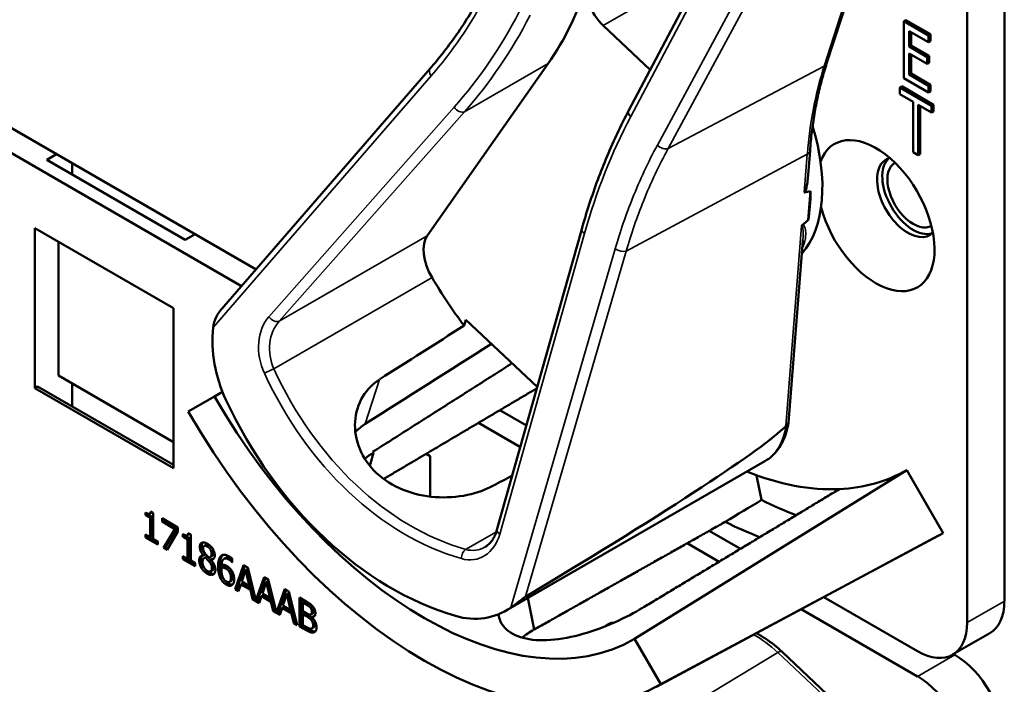
# Model space of a CAD drawing. Units: inches. Extents: x 1 to 146, y 1 to 112.
# Drawn here: x 134 to 135, y 99 to 100 of the extents above; entities that cross this region are included whole.
import ezdxf

# ---------------------------------------------------------------- set-up
doc = ezdxf.new("R2010")
doc.units = ezdxf.units.IN
doc.header["$LTSCALE"] = 6.666667
doc.header["$MEASUREMENT"] = 0
doc.layers.add('Visible (ANSI)', color=7, linetype='Continuous', lineweight=50)
doc.layers.add('Visible Narrow (ANSI)', color=7, linetype='Continuous', lineweight=35)

msp = doc.modelspace()

# ---------------------------------------------------------------- linework, layer by layer
at = {"layer": 'Visible (ANSI)'}
for p, q in [((135.0942, 98.9883), (135.0942, 99.9109)), ((135.0499, 99.8853), (135.0499, 98.9627)), ((134.8827, 99.6285), (134.9399, 99.8052)), ((134.647, 99.5721), (134.758, 99.7823)), ((134.6167, 99.6737), (134.6728, 99.6209)), ((134.977, 99.6801), (134.9746, 99.6787)), ((134.9746, 99.6787), (135.0041, 99.6617)), ((134.9746, 99.6107), (134.9746, 99.6787)), ((134.977, 99.6801), (135.0064, 99.6631)), ((135.0041, 99.6536), (134.9809, 99.667)), ((134.9809, 99.667), (134.9809, 99.6484)), ((134.9832, 99.6657), (134.9832, 99.6498)), ((135.0064, 99.6631), (135.0041, 99.6617)), ((135.0041, 99.6617), (135.0041, 99.6536)), ((135.0064, 99.6631), (135.0064, 99.655)), ((134.9832, 99.6498), (134.9809, 99.6484)), ((134.9809, 99.6484), (135.0025, 99.6359)), ((134.9832, 99.6498), (135.0049, 99.6373)), ((135.0064, 99.655), (135.0041, 99.6536)), ((134.2036, 99.3832), (133.7621, 99.6381)), ((135.0025, 99.6279), (134.9809, 99.6404)), ((134.9809, 99.6404), (134.9809, 99.6151)), ((134.9832, 99.639), (134.9832, 99.6165)), ((135.0049, 99.6373), (135.0025, 99.6359)), ((135.0025, 99.6359), (135.0025, 99.6279)), ((135.0049, 99.6373), (135.0049, 99.6292)), ((133.7352, 99.6237), (134.1863, 99.3633)), ((134.1601, 99.3329), (134.4108, 99.6225)), ((134.4073, 99.4233), (134.5513, 99.6283)), ((135.0049, 99.6292), (135.0025, 99.6279)), ((135.0041, 99.5937), (134.9746, 99.6107)), ((134.9832, 99.6165), (134.9809, 99.6151)), ((134.9809, 99.6151), (135.0041, 99.6017)), ((134.9832, 99.6165), (135.0064, 99.6031)), ((134.9721, 99.6012), (134.9698, 99.5998)), ((134.9698, 99.5918), (134.9698, 99.5998)), ((134.9698, 99.5998), (135.0077, 99.578)), ((134.9721, 99.6012), (135.01, 99.5793)), ((135.0064, 99.6031), (135.0041, 99.6017)), ((135.0041, 99.6017), (135.0041, 99.5937)), ((135.0064, 99.6031), (135.0064, 99.595)), ((134.9856, 99.5827), (134.9698, 99.5918)), ((135.0064, 99.595), (135.0041, 99.5937)), ((134.9856, 99.5227), (134.9856, 99.5827)), ((135.0077, 99.5699), (134.9918, 99.5791)), ((134.9918, 99.5791), (134.9918, 99.5191)), ((134.9942, 99.5777), (134.9942, 99.5204)), ((135.01, 99.5793), (135.0077, 99.578)), ((135.0077, 99.578), (135.0077, 99.5699)), ((135.01, 99.5793), (135.01, 99.5713)), ((134.6469, 99.572), (134.647, 99.5721)), ((135.01, 99.5713), (135.0077, 99.5699)), ((133.9543, 99.5136), (133.9661, 99.5204)), ((134.8602, 99.4912), (134.8629, 99.5245)), ((134.9918, 99.5191), (134.9856, 99.5227)), ((134.9942, 99.5204), (134.9918, 99.5191)), ((134.1193, 99.4183), (133.9543, 99.5136)), ((133.9845, 99.5098), (133.9845, 99.4961)), ((134.8607, 99.442), (134.8635, 99.4763)), ((133.9402, 99.2419), (133.9402, 99.4325)), ((133.9402, 99.4325), (134.1052, 99.3372)), ((134.1311, 99.4251), (134.1193, 99.4183)), ((134.4903, 99.073), (134.5911, 99.431)), ((133.9685, 99.4161), (133.9685, 99.2567)), ((134.8373, 99.201), (134.8544, 99.4175)), ((134.1052, 99.3372), (134.1052, 99.1467)), ((134.4511, 99.3163), (134.4533, 99.3233)), ((134.4533, 99.3233), (134.5383, 99.2434)), ((133.9685, 99.2567), (134.1052, 99.1777)), ((133.9845, 99.2474), (133.9845, 99.22)), ((133.9402, 99.2419), (133.9433, 99.2438)), ((134.1052, 99.1467), (133.9402, 99.2419)), ((134.1052, 99.1504), (133.9433, 99.2438)), ((134.1635, 99.2375), (134.1539, 99.232)), ((134.1228, 99.214), (134.1539, 99.232)), ((134.5254, 99.1975), (134.4938, 99.2157)), ((134.4682, 99.2005), (134.5181, 99.1717)), ((134.3431, 99.1649), (134.339, 99.1493)), ((134.4059, 99.1636), (134.4106, 99.1608)), ((134.4106, 99.1608), (134.4106, 99.1127)), ((134.5014, 98.9772), (134.8093, 99.155)), ((134.978, 99.1443), (134.6541, 98.9432)), ((134.978, 99.1443), (135.0213, 99.0692)), ((134.7993, 99.138), (134.8053, 99.1088)), ((134.0781, 99.0949), (134.0812, 99.0932)), ((134.0719, 99.0906), (134.0719, 99.0937)), ((134.0719, 99.0906), (134.0743, 99.0919)), ((134.0773, 99.0875), (134.0719, 99.0906)), ((134.0743, 99.0925), (134.0743, 99.0919)), ((134.0743, 99.0919), (134.0797, 99.0888)), ((134.077, 99.0923), (134.0793, 99.0937)), ((134.0773, 99.0875), (134.0797, 99.0888)), ((134.0773, 99.0645), (134.0773, 99.0875)), ((134.0797, 99.0888), (134.0797, 99.0658)), ((134.0812, 99.0932), (134.0812, 99.0623)), ((134.0917, 99.0829), (134.0917, 99.087)), ((134.0917, 99.087), (134.1105, 99.0761)), ((134.0917, 99.0829), (134.0941, 99.0843)), ((134.107, 99.0741), (134.0917, 99.0829)), ((134.0941, 99.0856), (134.0941, 99.0843)), ((134.0941, 99.0843), (134.1094, 99.0755)), ((134.0935, 99.0517), (134.107, 99.0741)), ((134.1094, 99.0755), (134.0958, 99.053)), ((134.107, 99.0741), (134.1094, 99.0755)), ((134.1105, 99.0761), (134.1105, 99.071)), ((134.78, 99.0505), (134.7429, 99.0719)), ((134.0719, 99.0641), (134.0719, 99.0676)), ((134.0719, 99.0676), (134.0773, 99.0645)), ((134.0719, 99.0641), (134.0743, 99.0654)), ((134.0864, 99.0557), (134.0719, 99.0641)), ((134.0743, 99.0662), (134.0743, 99.0654)), ((134.0743, 99.0654), (134.0864, 99.0584)), ((134.0773, 99.0645), (134.0797, 99.0658)), ((134.0812, 99.0623), (134.0864, 99.0592)), ((134.1105, 99.071), (134.0977, 99.0492)), ((134.1165, 99.0648), (134.1165, 99.068)), ((134.1165, 99.0648), (134.1189, 99.0662)), ((134.1219, 99.0617), (134.1165, 99.0648)), ((134.1189, 99.0668), (134.1189, 99.0662)), ((134.1189, 99.0662), (134.1243, 99.0631)), ((134.1216, 99.0666), (134.1239, 99.0679)), ((134.1219, 99.0617), (134.1243, 99.0631)), ((134.1219, 99.0387), (134.1219, 99.0617)), ((134.1227, 99.0692), (134.1257, 99.0674)), ((134.1243, 99.0631), (134.1243, 99.0401)), ((134.1257, 99.0674), (134.1257, 99.0365)), ((134.68, 98.8864), (135.016, 99.0662)), ((135.0213, 99.0692), (134.6853, 98.8893)), ((134.0864, 99.0592), (134.0864, 99.0557)), ((134.0935, 99.0517), (134.0958, 99.053)), ((134.0977, 99.0492), (134.0935, 99.0517)), ((134.0958, 99.053), (134.0989, 99.0512)), ((134.1416, 99.0539), (134.144, 99.0553)), ((134.7166, 99.0571), (134.7546, 99.0352)), ((134.1165, 99.0384), (134.1165, 99.0419)), ((134.1165, 99.0419), (134.1219, 99.0387)), ((134.1165, 99.0384), (134.1189, 99.0397)), ((134.131, 99.03), (134.1165, 99.0384)), ((134.1189, 99.0405), (134.1189, 99.0397)), ((134.1189, 99.0397), (134.131, 99.0327)), ((134.1219, 99.0387), (134.1243, 99.0401)), ((134.1257, 99.0365), (134.131, 99.0335)), ((134.1408, 99.0428), (134.1432, 99.0441)), ((134.1408, 99.0426), (134.1432, 99.044)), ((134.1408, 99.0426), (134.1408, 99.0428)), ((134.1419, 99.0396), (134.1443, 99.041)), ((134.1432, 99.0441), (134.1432, 99.044)), ((134.1432, 99.0401), (134.1455, 99.0415)), ((134.1475, 99.0355), (134.1499, 99.0368)), ((134.1486, 99.0403), (134.1509, 99.0417)), ((134.1499, 99.0374), (134.1522, 99.0387)), ((134.1499, 99.0374), (134.1499, 99.0372)), ((134.1653, 99.0386), (134.1677, 99.0399)), ((134.175, 99.0391), (134.175, 99.0347)), ((134.131, 99.0335), (134.131, 99.03)), ((134.1495, 99.0237), (134.1519, 99.025)), ((134.1624, 99.0281), (134.1647, 99.0294)), ((134.1715, 99.0235), (134.1738, 99.0249)), ((134.1748, 99.0348), (134.175, 99.0349)), ((134.175, 99.0347), (134.1748, 99.0348)), ((134.1787, 99.0025), (134.1887, 99.031)), ((134.1903, 99.0301), (134.181, 99.0038)), ((134.191, 99.025), (134.1865, 99.0115)), ((134.1887, 99.031), (134.1936, 99.0282)), ((134.191, 99.025), (134.1934, 99.0263)), ((134.1956, 99.0062), (134.191, 99.025)), ((134.198, 99.0075), (134.1934, 99.0263)), ((134.1936, 99.0282), (134.2034, 98.9889)), ((134.2034, 98.9889), (134.2132, 99.0168)), ((134.2148, 99.0159), (134.2057, 98.9902)), ((134.2132, 99.0168), (134.2181, 99.014)), ((134.2181, 99.014), (134.2279, 98.9747)), ((134.1717, 99.0111), (134.1741, 99.0125)), ((134.1787, 99.0025), (134.181, 99.0038)), ((134.1827, 99.0002), (134.1787, 99.0025)), ((134.181, 99.0038), (134.1834, 99.0024)), ((134.1854, 99.0082), (134.1827, 99.0002)), ((134.1854, 99.0082), (134.1877, 99.0095)), ((134.1967, 99.0016), (134.1854, 99.0082)), ((134.1865, 99.0115), (134.1956, 99.0062)), ((134.1877, 99.0095), (134.1991, 99.003)), ((134.1956, 99.0062), (134.198, 99.0075)), ((134.1967, 99.0016), (134.1991, 99.003)), ((134.1994, 98.9905), (134.1967, 99.0016)), ((134.1991, 99.003), (134.2018, 98.9919)), ((134.2155, 99.0108), (134.211, 98.9973)), ((134.2155, 99.0108), (134.2179, 99.0122)), ((134.2201, 98.992), (134.2155, 99.0108)), ((134.2225, 98.9934), (134.2179, 99.0122)), ((134.2279, 98.9747), (134.2377, 99.0027)), ((134.2393, 99.0018), (134.2302, 98.9761)), ((134.2377, 99.0027), (134.2426, 98.9999)), ((134.1994, 98.9905), (134.2018, 98.9919)), ((134.2072, 98.986), (134.1994, 98.9905)), ((134.2018, 98.9919), (134.2028, 98.9913)), ((134.2034, 98.9889), (134.2057, 98.9902)), ((134.2052, 98.9899), (134.2079, 98.9883)), ((134.2099, 98.994), (134.2072, 98.986)), ((134.2099, 98.994), (134.2122, 98.9954)), ((134.2212, 98.9875), (134.2099, 98.994)), ((134.211, 98.9973), (134.2201, 98.992)), ((134.2122, 98.9954), (134.2236, 98.9889)), ((134.2201, 98.992), (134.2225, 98.9934)), ((134.24, 98.9967), (134.2355, 98.9832)), ((134.24, 98.9967), (134.2424, 98.998)), ((134.2446, 98.9779), (134.24, 98.9967)), ((134.247, 98.9792), (134.2424, 98.998)), ((134.2426, 98.9999), (134.2526, 98.9598)), ((134.2554, 98.9582), (134.2554, 98.9925)), ((134.2554, 98.9925), (134.2633, 98.9879)), ((134.2577, 98.9911), (134.2577, 98.9595)), ((134.5347, 98.9545), (134.527, 98.992)), ((134.5347, 98.9545), (134.527, 98.992)), ((134.9909, 98.9287), (134.8794, 98.9931)), ((134.2212, 98.9875), (134.2236, 98.9889)), ((134.2239, 98.9764), (134.2212, 98.9875)), ((134.2236, 98.9889), (134.2263, 98.9777)), ((134.2239, 98.9764), (134.2263, 98.9777)), ((134.2263, 98.9777), (134.2273, 98.9771)), ((134.2344, 98.9799), (134.2317, 98.9719)), ((134.2344, 98.9799), (134.2367, 98.9813)), ((134.2457, 98.9734), (134.2344, 98.9799)), ((134.2355, 98.9832), (134.2446, 98.9779)), ((134.2367, 98.9813), (134.2481, 98.9747)), ((134.2446, 98.9779), (134.247, 98.9792)), ((134.2593, 98.9863), (134.2617, 98.9877)), ((134.2631, 98.9841), (134.2593, 98.9863)), ((134.2593, 98.9863), (134.2593, 98.9763)), ((134.2655, 98.9855), (134.2617, 98.9877)), ((134.2685, 98.9801), (134.2709, 98.9815)), ((134.8524, 98.9787), (134.9909, 98.8987)), ((134.2317, 98.9719), (134.2239, 98.9764)), ((134.2279, 98.9747), (134.2302, 98.9761)), ((134.2297, 98.9758), (134.2324, 98.9741)), ((134.2457, 98.9734), (134.2481, 98.9747)), ((134.2484, 98.9622), (134.2457, 98.9734)), ((134.2481, 98.9747), (134.2508, 98.9636)), ((134.2593, 98.9763), (134.2638, 98.9737)), ((134.2593, 98.9725), (134.2617, 98.9738)), ((134.2638, 98.9699), (134.2593, 98.9725)), ((134.2593, 98.9725), (134.2593, 98.9598)), ((134.2662, 98.9712), (134.2617, 98.9738)), ((134.269, 98.9724), (134.2713, 98.9738)), ((134.27, 98.969), (134.2723, 98.9704)), ((134.27, 98.969), (134.27, 98.9688)), ((134.2484, 98.9622), (134.2508, 98.9636)), ((134.2526, 98.9598), (134.2484, 98.9622)), ((134.2508, 98.9636), (134.2518, 98.963)), ((134.2554, 98.9582), (134.2577, 98.9595)), ((134.2639, 98.9533), (134.2554, 98.9582)), ((134.2577, 98.9595), (134.2663, 98.9546)), ((134.2593, 98.9598), (134.2625, 98.9579)), ((134.2701, 98.9558), (134.2724, 98.9572)), ((134.6233, 98.9611), (134.6209, 98.9597)), ((134.6541, 98.9432), (134.6853, 98.8893)), ((135.0326, 98.9246), (135.0769, 98.9501)), ((134.8835, 98.8771), (134.8296, 98.9278)), ((135.0352, 98.9243), (135.0337, 98.9252))]:
    msp.add_line(p, q, dxfattribs=at)
for centre, major_axis, ratio, start_param, end_param in [((134.095, 100.1957), (0.3725, -0.6452), 0.57735, 0.262192, 0.484926), ((134.6252, 99.6999), (0.02, -0.0346), 0.57735, 3.626518, 5.192644), ((134.7315, 99.5655), (0.1033, -0.179), 0.57735, 0.198355, 1.187036), ((134.9414, 99.4472), (-0.0493, 0.0854), 0.57735, 1.139947, 6.738103), ((134.9794, 99.4691), (-0.026, 0.045), 0.57735, 6.121997, 9.585967), ((134.9857, 99.4727), (-0.026, 0.045), 0.57735, 0.122456, 3.019137), ((134.9857, 99.4727), (0.0217, -0.0375), 0.57735, 3.141188, 6.28359), ((130.5564, 97.155), (4.3299, 2.3198), 0.027631, 0.089131, 0.104434), ((134.7173, 99.5573), (-0.1033, 0.179), 0.57735, 3.733042, 3.946778), ((130.5564, 97.155), (4.3299, 2.3198), 0.027631, 6.14526, 6.158579), ((134.4359, 99.3877), (-0.0233, 0.0404), 0.57735, 0.262192, 1.589142), ((134.5995, 99.4892), (-0.19, 0.3291), 0.57735, 1.589142, 1.770944), ((134.2514, 99.2797), (-0.0355, 0.1233), 0.755438, 1.080874, 1.778374), ((132.4723, 98.2611), (-7.4382, -4.6881), 0.019099, 1.814035, 1.828013), ((132.4723, 98.2611), (-8.978, -5.6587), 0.019099, 1.767559, 1.784702), ((134.404, 99.3764), (0.2501, -0.4332), 0.57735, 4.712389, 6.283185), ((134.471, 99.4151), (0.1287, -0.4463), 0.755438, 4.919966, 5.835494), ((134.404, 99.3764), (0.2812, -0.4871), 0.57735, 4.712389, 6.283185), ((132.1882, 97.7879), (2.6538, 1.4218), 0.027631, 5.773935, 6.18989), ((134.503, 99.4336), (0.2483, -0.43), 0.57735, 5.0223, 5.024982), ((134.734, 99.5669), (0.244, -0.4226), 0.57735, 5.653429, 5.992468), ((134.734, 99.5669), (0.244, -0.4226), 0.57735, 5.992468, 6.283185), ((132.4723, 98.2611), (7.9508, 4.2056), 0.020311, 4.957621, 4.960628), ((131.3001, 97.5843), (17.5123, 10.4474), 0.024288, 4.896872, 4.899394), ((134.7783, 99.5925), (0.2873, -0.4977), 0.57735, 5.564098, 5.666193), ((134.734, 99.5669), (-0.2873, 0.4977), 0.57735, 2.425028, 2.527584), ((134.734, 99.5669), (0.2873, -0.4977), 0.57735, 6.264668, 6.283185), ((134.4493, 99.0934), (-0.0355, 0.1233), 0.755438, 2.693902, 3.391402), ((134.503, 99.4336), (0.2483, -0.43), 0.57735, 5.972731, 5.973082), ((135.0352, 99.0223), (0.0417, -0.0722), 0.57735, 0, 0.785398), ((134.9909, 98.9967), (0.0417, -0.0722), 0.57735, 5.497787, 7.068583), ((135.0352, 98.8563), (-0.0417, 0.0722), 0.57735, 3.926991, 5.497787), ((134.9909, 98.8307), (0.0417, -0.0722), 0.57735, 0.785398, 2.356194)]:
    msp.add_ellipse(centre, major_axis=major_axis, ratio=ratio, start_param=start_param, end_param=end_param, dxfattribs=at)
for points, degree, knots in [([(134.4108, 99.6225), (134.416, 99.6285), (134.4211, 99.6347), (134.4311, 99.6475), (134.436, 99.6541), (134.4455, 99.6675), (134.4501, 99.6743), (134.459, 99.6884), (134.4633, 99.6955), (134.4717, 99.7101), (134.4758, 99.7176), (134.4797, 99.7252)], 3, [1.3620344, 1.3620344, 1.3620344, 1.3620344, 1.4056901, 1.4056901, 1.4493458, 1.4493458, 1.4930014, 1.4930014, 1.5366571, 1.5366571, 1.5803128, 1.5803128, 1.5803128, 1.5803128]), ([(134.8629, 99.5245), (134.8635, 99.532), (134.8642, 99.5395), (134.866, 99.5541), (134.867, 99.5612), (134.8694, 99.5754), (134.8707, 99.5823), (134.8737, 99.596), (134.8753, 99.6027), (134.8788, 99.6158), (134.8807, 99.6222), (134.8827, 99.6285)], 3, [2.92353, 2.92353, 2.92353, 2.92353, 2.9671426, 2.9671426, 3.0107551, 3.0107551, 3.0543676, 3.0543676, 3.0979801, 3.0979801, 3.1415927, 3.1415927, 3.1415927, 3.1415927]), ([(134.5911, 99.431), (134.5939, 99.441), (134.5969, 99.451), (134.6033, 99.4705), (134.6067, 99.4802), (134.6138, 99.4993), (134.6175, 99.5087), (134.6253, 99.5273), (134.6294, 99.5365), (134.6379, 99.5545), (134.6423, 99.5633), (134.6469, 99.572)], 3, [1.3527337, 1.3527337, 1.3527337, 1.3527337, 1.3963453, 1.3963453, 1.4399569, 1.4399569, 1.4835685, 1.4835685, 1.5271801, 1.5271801, 1.5707917, 1.5707917, 1.5707917, 1.5707917]), ([(134.8602, 99.4912), (134.8601, 99.4891), (134.8598, 99.4871), (134.8592, 99.4825), (134.8587, 99.4793), (134.8574, 99.4763), (134.8573, 99.4759), (134.857, 99.4754), (134.8568, 99.4752), (134.8566, 99.475), (134.8565, 99.4748), (134.8563, 99.4748), (134.8562, 99.4747), (134.8562, 99.4747), (134.8561, 99.4747)], 3, [0.48485847, 0.48485847, 0.48485847, 0.48485847, 0.50905753, 0.50905753, 0.54187781, 0.54187781, 0.54642847, 0.54642847, 0.5487038, 0.5487038, 0.55097913, 0.55097913, 0.55097913, 0.55236234, 0.55236234, 0.55236234, 0.55236234]), ([(134.854, 99.4364), (134.854, 99.4363), (134.854, 99.4363), (134.8538, 99.4361), (134.8536, 99.4359), (134.8532, 99.4354), (134.853, 99.4352), (134.8529, 99.435), (134.8529, 99.435), (134.8529, 99.435)], 3, [0, 0, 0, 0, 0.000161867, 0.000161867, 0.003589318, 0.003589318, 0.007390752, 0.007390752, 0.007448753, 0.007448753, 0.007448753, 0.007448753]), ([(134.1601, 99.3329), (134.1599, 99.3327), (134.1597, 99.3324), (134.1582, 99.3305), (134.1569, 99.3283), (134.1543, 99.3226), (134.153, 99.318), (134.1525, 99.314)], 3, [0.17249306, 0.17249306, 0.17249306, 0.17249306, 0.1759696, 0.1759696, 0.20043322, 0.20043322, 0.24827021, 0.24827021, 0.24827021, 0.24827021]), ([(134.4854, 99.1255), (134.477, 99.1209), (134.4665, 99.1171), (134.4428, 99.1121), (134.4293, 99.1112), (134.4042, 99.1131), (134.3908, 99.1159), (134.3665, 99.1257), (134.3555, 99.1327), (134.3384, 99.1487), (134.3313, 99.1587), (134.3225, 99.1802), (134.3207, 99.1916), (134.322, 99.2122), (134.3251, 99.2229), (134.3357, 99.2403), (134.3427, 99.2473), (134.3506, 99.2523)], 3, [0.013225, 0.013225, 0.013225, 0.013225, 0.144265, 0.144265, 0.28853, 0.28853, 0.43277, 0.43277, 0.577011, 0.577011, 0.721251, 0.721251, 0.865491, 0.865491, 1.009756, 1.009756, 1.140796, 1.140796, 1.140796, 1.140796]), ([(134.8093, 99.155), (134.8123, 99.1567), (134.8152, 99.1588), (134.8204, 99.1636), (134.8228, 99.1662), (134.8271, 99.1721), (134.8289, 99.1752), (134.8322, 99.1819), (134.8335, 99.1854), (134.8358, 99.1928), (134.8366, 99.1967), (134.8373, 99.2007)], 3, [5.8029305, 5.8029305, 5.8029305, 5.8029305, 5.9274733, 5.9274733, 6.0520161, 6.0520161, 6.1765589, 6.1765589, 6.3011018, 6.3011018, 6.4256446, 6.4256446, 6.4256446, 6.4256446]), ([(134.8373, 99.201), (134.8372, 99.2003), (134.837, 99.1996), (134.836, 99.1981), (134.8353, 99.1975), (134.8344, 99.197)], 3, [0.03148816, 0.03148816, 0.03148816, 0.03148816, 0.04482402, 0.04482402, 0.05969826, 0.05969826, 0.05969826, 0.05969826]), ([(134.4759, 99.0527), (134.4772, 99.0534), (134.4784, 99.0543), (134.4807, 99.0562), (134.4819, 99.0574), (134.484, 99.0598), (134.485, 99.0612), (134.4868, 99.0642), (134.4876, 99.0658), (134.4891, 99.0693), (134.4898, 99.0711), (134.4903, 99.073)], 3, [1.0905415, 1.0905415, 1.0905415, 1.0905415, 1.230205, 1.230205, 1.3698685, 1.3698685, 1.509532, 1.509532, 1.6491954, 1.6491954, 1.7888589, 1.7888589, 1.7888589, 1.7888589]), ([(134.1478, 99.0547), (134.1456, 99.056), (134.1441, 99.0553), (134.144, 99.0553)], 2, [0, 0, 0, 1, 1.086022, 1.086022, 1.086022]), ([(134.1395, 99.0425), (134.1395, 99.0425), (134.1381, 99.0409), (134.1381, 99.0381)], 2, [-1.026927, -1.026927, -1.026927, -1, 0, 0, 0]), ([(134.1509, 99.0417), (134.1518, 99.0422), (134.1528, 99.0443), (134.1528, 99.0464)], 2, [0.34, 0.34, 0.34, 1, 2, 2, 2]), ([(134.1741, 99.0125), (134.1742, 99.0126), (134.1758, 99.0138), (134.1758, 99.0177)], 2, [0.913242, 0.913242, 0.913242, 1, 2, 2, 2]), ([(134.1705, 99.0092), (134.1724, 99.0081), (134.1749, 99.0079), (134.1757, 99.008)], 2, [-2, -2, -2, -1, -0.503421, -0.503421, -0.503421]), ([(134.5068, 98.9806), (134.5099, 98.9828), (134.5139, 98.9859), (134.519, 98.9898), (134.5206, 98.991), (134.5227, 98.9925), (134.5237, 98.9932), (134.5244, 98.9936)], 3, [0.07641991, 0.07641991, 0.07641991, 0.07641991, 0.13196431, 0.13196431, 0.15117408, 0.15117408, 0.16245787, 0.16245787, 0.16245787, 0.16245787]), ([(134.6636, 98.9803), (134.6545, 98.9747), (134.6431, 98.9687), (134.6184, 98.9577), (134.605, 98.9527), (134.5799, 98.9456), (134.5666, 98.9429), (134.5419, 98.9411), (134.5306, 98.942), (134.5126, 98.9468), (134.5048, 98.951), (134.4952, 98.9612), (134.4927, 98.9668), (134.492, 98.9726)], 3, [0.0021719, 0.0021719, 0.0021719, 0.0021719, 0.1505406, 0.1505406, 0.3010812, 0.3010812, 0.4515086, 0.4515086, 0.601936, 0.601936, 0.7523634, 0.7523634, 0.8790868, 0.8790868, 0.8790868, 0.8790868]), ([(134.2713, 98.9738), (134.2718, 98.974), (134.2724, 98.9754), (134.2724, 98.977)], 2, [0.378378, 0.378378, 0.378378, 1, 2, 2, 2]), ([(134.2663, 98.9546), (134.2693, 98.9529), (134.2728, 98.952), (134.2742, 98.9523)], 2, [-2, -2, -2, -1, -0.185801, -0.185801, -0.185801]), ([(134.2724, 98.9572), (134.2729, 98.9575), (134.2738, 98.9588), (134.2738, 98.9606)], 2, [0.4, 0.4, 0.4, 1, 2, 2, 2]), ([(134.5347, 98.9545), (134.5346, 98.9544), (134.5345, 98.9544), (134.5343, 98.9543), (134.5291, 98.9515), (134.5243, 98.9482), (134.5202, 98.9448)], 3, [2.39249549, 2.39249549, 2.39249549, 2.39249549, 2.39440074, 2.39440074, 2.39440074, 2.47828262, 2.47828262, 2.47828262, 2.47828262]), ([(134.6189, 98.9582), (134.6204, 98.9597), (134.6242, 98.9611), (134.6263, 98.9612)], 2, [0.4777448, 0.4777448, 0.4777448, 1, 1.4682128, 1.4682128, 1.4682128]), ([(134.6233, 98.9611), (134.624, 98.9615), (134.6269, 98.9626), (134.6295, 98.9626)], 2, [0.7998892, 0.7998892, 0.7998892, 1, 1.5574423, 1.5574423, 1.5574423]), ([(134.8296, 98.9278), (134.8234, 98.9337), (134.8169, 98.9389), (134.8066, 98.9458), (134.8028, 98.9481), (134.799, 98.9501)], 3, [1.5707963, 1.5707963, 1.5707963, 1.5707963, 1.7938437, 1.7938437, 1.9206078, 1.9206078, 1.9206078, 1.9206078])]:
    msp.add_open_spline(points, degree=degree, knots=knots, dxfattribs=at)
for points, degree in [([(134.6469, 99.572), (134.6469, 99.572), (134.6469, 99.572), (134.6469, 99.572)], 3), ([(134.3334, 99.1992), (134.3292, 99.1965), (134.3252, 99.1933), (134.3217, 99.1896)], 3), ([(134.8341, 99.1968), (134.8342, 99.1968), (134.8343, 99.1969), (134.8344, 99.197)], 3), ([(134.333, 99.1576), (134.3362, 99.1603), (134.3396, 99.1628), (134.3431, 99.1649)], 3), ([(134.0719, 99.0937), (134.075, 99.0919), (134.0779, 99.0923), (134.0781, 99.0949)], 2), ([(134.0797, 99.094), (134.0796, 99.0938), (134.0793, 99.0937)], 2), ([(134.1165, 99.068), (134.1196, 99.0662), (134.1225, 99.0665), (134.1227, 99.0692)], 2), ([(134.1243, 99.0683), (134.1241, 99.068), (134.1239, 99.0679)], 2), ([(134.1365, 99.0529), (134.1365, 99.0567), (134.1415, 99.059), (134.1454, 99.0567)], 2), ([(134.1408, 99.0428), (134.1386, 99.0455), (134.1365, 99.0502), (134.1365, 99.0529)], 2), ([(134.14, 99.0581), (134.1389, 99.0568), (134.1389, 99.0542)], 2), ([(134.1389, 99.0542), (134.1389, 99.0516), (134.141, 99.0469), (134.1432, 99.0441)], 2), ([(134.1454, 99.0533), (134.1433, 99.0546), (134.1405, 99.0534), (134.1405, 99.0511)], 2), ([(134.1405, 99.0511), (134.1405, 99.0494), (134.1419, 99.0462), (134.1433, 99.0444)], 2), ([(134.1454, 99.0567), (134.1495, 99.0544), (134.1544, 99.0467), (134.1544, 99.0428)], 2), ([(134.1505, 99.045), (134.1505, 99.0473), (134.1478, 99.052), (134.1454, 99.0533)], 2), ([(134.1528, 99.0464), (134.1528, 99.0487), (134.1502, 99.0533), (134.1478, 99.0547)], 2), ([(134.1358, 99.0367), (134.1358, 99.0395), (134.1383, 99.0427), (134.1408, 99.0426)], 2), ([(134.1383, 99.0279), (134.1371, 99.03), (134.1358, 99.0346), (134.1358, 99.0367)], 2), ([(134.1381, 99.0381), (134.1381, 99.0359), (134.1394, 99.0314), (134.1407, 99.0293)], 2), ([(134.1432, 99.0401), (134.1415, 99.0398), (134.1398, 99.0371), (134.1398, 99.0347)], 2), ([(134.1475, 99.0355), (134.1469, 99.0363), (134.1446, 99.0386), (134.1432, 99.0401)], 2), ([(134.1433, 99.0444), (134.1439, 99.0437), (134.1465, 99.0409), (134.1475, 99.0399)], 2), ([(134.1455, 99.0415), (134.1448, 99.0413), (134.1443, 99.041)], 2), ([(134.1499, 99.0368), (134.1492, 99.0376), (134.147, 99.04), (134.1455, 99.0415)], 2), ([(134.1475, 99.0399), (134.1492, 99.0404), (134.1505, 99.043), (134.1505, 99.045)], 2), ([(134.1544, 99.0428), (134.1544, 99.0405), (134.152, 99.0374), (134.1499, 99.0374)], 2), ([(134.1499, 99.0372), (134.1524, 99.0343), (134.1551, 99.0288), (134.1551, 99.0256)], 2), ([(134.1534, 99.0289), (134.1534, 99.031), (134.1519, 99.0344), (134.1499, 99.0368)], 2), ([(134.1522, 99.0387), (134.1527, 99.0387), (134.1531, 99.0388)], 2), ([(134.1583, 99.0293), (134.1583, 99.0338), (134.1599, 99.0401), (134.1615, 99.0418)], 2), ([(134.1639, 99.0431), (134.1622, 99.0414), (134.1606, 99.0351), (134.1606, 99.0307)], 2), ([(134.1615, 99.0418), (134.1631, 99.0435), (134.1682, 99.0434), (134.1716, 99.0415)], 2), ([(134.1711, 99.0378), (134.1673, 99.04), (134.1628, 99.0368), (134.1624, 99.0314)], 2), ([(134.164, 99.0432), (134.1639, 99.0432), (134.1639, 99.0431)], 2), ([(134.1677, 99.0399), (134.1699, 99.0412), (134.1734, 99.0392)], 2), ([(134.1748, 99.0348), (134.1742, 99.0354), (134.1722, 99.0372), (134.1711, 99.0378)], 2), ([(134.1716, 99.0415), (134.1726, 99.0409), (134.1743, 99.0397), (134.175, 99.0391)], 2), ([(134.1734, 99.0392), (134.1742, 99.0387), (134.175, 99.0382)], 2), ([(134.1454, 99.0209), (134.1432, 99.0222), (134.1396, 99.0258), (134.1383, 99.0279)], 2), ([(134.1398, 99.0347), (134.1398, 99.0316), (134.143, 99.0257), (134.1455, 99.0243)], 2), ([(134.1407, 99.0293), (134.142, 99.0271), (134.1456, 99.0235), (134.1478, 99.0222)], 2), ([(134.1551, 99.0256), (134.1551, 99.0212), (134.1496, 99.0185), (134.1454, 99.0209)], 2), ([(134.1455, 99.0243), (134.148, 99.0228), (134.151, 99.0245), (134.151, 99.0275)], 2), ([(134.151, 99.0275), (134.151, 99.0297), (134.1496, 99.033), (134.1475, 99.0355)], 2), ([(134.1519, 99.025), (134.1534, 99.0259), (134.1534, 99.0289)], 2), ([(134.1615, 99.0147), (134.16, 99.0175), (134.1583, 99.0248), (134.1583, 99.0293)], 2), ([(134.1606, 99.0307), (134.1606, 99.0261), (134.1624, 99.0189), (134.1639, 99.0161)], 2), ([(134.1624, 99.0281), (134.1623, 99.0276), (134.1623, 99.0267), (134.1623, 99.026)], 2), ([(134.1623, 99.026), (134.1623, 99.0224), (134.1635, 99.0173), (134.1644, 99.0157)], 2), ([(134.1624, 99.0314), (134.1638, 99.0317), (134.1668, 99.0312), (134.1686, 99.0302)], 2), ([(134.1677, 99.0269), (134.1663, 99.0277), (134.1636, 99.0283), (134.1624, 99.0281)], 2), ([(134.17, 99.0283), (134.1686, 99.0291), (134.166, 99.0296), (134.1647, 99.0294)], 2), ([(134.1715, 99.0235), (134.1707, 99.0247), (134.1687, 99.0263), (134.1677, 99.0269)], 2), ([(134.1686, 99.0302), (134.1703, 99.0292), (134.1729, 99.0269), (134.1743, 99.0249)], 2), ([(134.1738, 99.0249), (134.173, 99.0261), (134.1711, 99.0277), (134.17, 99.0283)], 2), ([(134.1758, 99.0177), (134.1758, 99.0199), (134.1749, 99.0233), (134.1738, 99.0249)], 2), ([(134.1743, 99.0249), (134.1759, 99.0225), (134.1775, 99.0172), (134.1775, 99.0142)], 2), ([(134.1478, 99.0222), (134.1512, 99.0203), (134.1537, 99.0208)], 2), ([(134.1681, 99.0079), (134.1661, 99.009), (134.1628, 99.0125), (134.1615, 99.0147)], 2), ([(134.1639, 99.0161), (134.1652, 99.0138), (134.1685, 99.0104), (134.1705, 99.0092)], 2), ([(134.1644, 99.0157), (134.1653, 99.0141), (134.1671, 99.0122), (134.1681, 99.0116)], 2), ([(134.1681, 99.0116), (134.1705, 99.0102), (134.1735, 99.0124), (134.1735, 99.0164)], 2), ([(134.1735, 99.0164), (134.1735, 99.0185), (134.1725, 99.0219), (134.1715, 99.0235)], 2), ([(134.1775, 99.0142), (134.1775, 99.0116), (134.176, 99.008), (134.1747, 99.0072)], 2), ([(134.1747, 99.0072), (134.1734, 99.0064), (134.1701, 99.0067), (134.1681, 99.0079)], 2), ([(134.2685, 98.9801), (134.2675, 98.9813), (134.2652, 98.9829), (134.2631, 98.9841)], 2), ([(134.2633, 98.9879), (134.2664, 98.9861), (134.2696, 98.9838), (134.2711, 98.982)], 2), ([(134.2709, 98.9815), (134.2699, 98.9826), (134.2676, 98.9843), (134.2655, 98.9855)], 2), ([(134.27, 98.9757), (134.27, 98.9769), (134.2693, 98.9791), (134.2685, 98.9801)], 2), ([(134.2724, 98.977), (134.2724, 98.9782), (134.2717, 98.9805), (134.2709, 98.9815)], 2), ([(134.2711, 98.982), (134.2727, 98.9801), (134.2741, 98.9761), (134.2741, 98.9739)], 2), ([(134.2638, 98.9737), (134.2657, 98.9726), (134.2674, 98.972), (134.2684, 98.9722)], 2), ([(134.269, 98.966), (134.2681, 98.9671), (134.2659, 98.9687), (134.2638, 98.9699)], 2), ([(134.2714, 98.9673), (134.2704, 98.9684), (134.2682, 98.9701), (134.2662, 98.9712)], 2), ([(134.2684, 98.9722), (134.2693, 98.9723), (134.27, 98.974), (134.27, 98.9757)], 2), ([(134.2714, 98.9593), (134.2714, 98.9612), (134.2704, 98.9643), (134.269, 98.966)], 2), ([(134.2741, 98.9739), (134.2741, 98.9715), (134.2719, 98.9689), (134.27, 98.969)], 2), ([(134.27, 98.9688), (134.2726, 98.9665), (134.2755, 98.9604), (134.2755, 98.9571)], 2), ([(134.2738, 98.9606), (134.2738, 98.9626), (134.2728, 98.9656), (134.2714, 98.9673)], 2), ([(134.2723, 98.9704), (134.2728, 98.9703), (134.2732, 98.9704)], 2), ([(134.2625, 98.9579), (134.2651, 98.9564), (134.2681, 98.9553), (134.2693, 98.9555)], 2), ([(134.2693, 98.9555), (134.2704, 98.9558), (134.2714, 98.9575), (134.2714, 98.9593)], 2), ([(134.2755, 98.9571), (134.2755, 98.9545), (134.2738, 98.9516), (134.2724, 98.9511)], 2), ([(134.2724, 98.9511), (134.2708, 98.9506), (134.2669, 98.9515), (134.2639, 98.9533)], 2)]:
    msp.add_open_spline(points, degree=degree, dxfattribs=at)
for points, weights in [([(134.3423, 99.1659), (134.426, 99.2191), (134.5084, 99.2715)], [16.3621099121, 16.3736093468, 16.3849466335]), ([(134.5378, 99.2417), (134.4461, 99.1874), (134.3554, 99.1337)], [20.6281059691, 20.6487061017, 20.6691293836]), ([(134.8978, 99.1216), (134.7821, 99.0517), (134.6637, 98.9803)], [16.2630411641, 16.2477767468, 16.2322058474]), ([(134.762, 99.0827), (134.6476, 99.0181), (134.5347, 98.9545)], [20.7374817284, 20.7631504029, 20.7885493074])]:
    msp.add_rational_spline(points, weights, degree=2, dxfattribs=at)
at = {"layer": 'Visible Narrow (ANSI)'}
for p, q in [((134.9369, 99.8018), (134.8797, 99.6251)), ((134.6496, 99.5652), (134.7606, 99.7755)), ((134.6167, 99.6737), (134.7345, 99.7417)), ((134.792, 99.7363), (134.6812, 99.5312)), ((134.6939, 99.527), (134.8048, 99.732)), ((134.4517, 99.5708), (134.5513, 99.6283)), ((134.6939, 99.527), (134.8797, 99.6251)), ((134.1525, 99.314), (134.4121, 99.6137)), ((134.4393, 99.5762), (134.2187, 99.3269)), ((134.2311, 99.3215), (134.4517, 99.5708)), ((134.644, 99.405), (134.8597, 99.5204)), ((134.8597, 99.5204), (134.8561, 99.4747)), ((134.8529, 99.435), (134.8341, 99.1968)), ((134.4073, 99.4233), (134.2311, 99.3215)), ((134.4937, 99.0681), (134.5945, 99.4261)), ((134.631, 99.4077), (134.5068, 98.9806)), ((134.5244, 98.9936), (134.644, 99.405)), ((134.2246, 99.2648), (134.413, 99.3735)), ((134.3334, 99.1992), (134.3506, 99.2523)), ((134.4897, 99.0709), (134.453, 99.0498)), ((134.1365, 99.0529), (134.1389, 99.0542)), ((134.1454, 99.0533), (134.1478, 99.0547)), ((134.1358, 99.0367), (134.1381, 99.0381)), ((134.1505, 99.045), (134.1528, 99.0464)), ((134.1615, 99.0418), (134.1639, 99.0431)), ((134.1711, 99.0378), (134.1734, 99.0392)), ((134.1383, 99.0279), (134.1407, 99.0293)), ((134.151, 99.0275), (134.1534, 99.0289)), ((134.1583, 99.0293), (134.1606, 99.0307)), ((134.1677, 99.0269), (134.17, 99.0283)), ((134.1454, 99.0209), (134.1478, 99.0222)), ((134.1615, 99.0147), (134.1639, 99.0161)), ((134.1735, 99.0164), (134.1758, 99.0177)), ((134.1681, 99.0079), (134.1705, 99.0092)), ((134.2631, 98.9841), (134.2655, 98.9855)), ((135.0942, 98.9883), (135.0499, 98.9627)), ((134.2638, 98.9699), (134.2662, 98.9712)), ((134.269, 98.966), (134.2714, 98.9673)), ((134.27, 98.9757), (134.2724, 98.977)), ((134.2639, 98.9533), (134.2663, 98.9546)), ((134.2714, 98.9593), (134.2738, 98.9606)), ((134.2724, 98.9511), (134.2737, 98.9518)), ((134.717, 98.8621), (134.8246, 98.927)), ((134.8246, 98.927), (134.8786, 98.8762)), ((135.0352, 98.9243), (134.9909, 98.8987))]:
    msp.add_line(p, q, dxfattribs=at)
for centre, major_axis, ratio, start_param, end_param in [((134.0197, 100.1537), (-0.2062, 0.7152), 0.755438, 3.588872, 3.811605), ((134.026, 100.1559), (0.2125, -0.7235), 0.753506, 0.442905, 0.665638), ((134.4183, 99.6159), (-0.00756, 0.00655), 0.611317, 0, 1.235935), ((135.3296, 99.2017), (0.3335, -0.5777), 0.57735, 3.621848, 3.83991), ((134.8732, 99.6316), (0.00951, -0.00308), 0.724132, 5.669535, 6.283185), ((134.4455, 99.5784), (0.00749, -0.00663), 0.613636, 4.384129, 6.011836), ((135.1675, 99.0777), (-0.2154, 0.7473), 0.755438, 0.665357, 0.883404), ((134.6558, 99.5674), (-0.00884, 0.00467), 0.546856, 0, 1.103398), ((134.6158, 99.5969), (0.014, -0.0487), 0.755438, 0.663212, 0.665341), ((134.6875, 99.5334), (0.0088, -0.00476), 0.550296, 4.250375, 5.787494), ((134.8529, 99.5253), (0.00997, -0.00079), 0.625375, 5.510382, 6.283185), ((134.6007, 99.4283), (-0.00963, 0.00271), 0.455906, 0, 0.99688), ((134.6372, 99.4099), (0.0096, -0.00279), 0.460241, 4.142377, 5.622532), ((134.251, 99.2824), (0.0159, -0.0551), 0.755438, 3.588872, 4.915821), ((134.2573, 99.2846), (-0.009, 0.0468), 0.783098, 0.527169, 1.854119), ((134.2249, 99.3291), (0.00749, -0.00663), 0.613636, 4.384129, 6.011836), ((134.2197, 99.2617), (0.00907, 0.00422), 0.084475, 0.960168, 2.293364), ((134.4721, 99.4171), (0.1094, -0.3795), 0.755438, 4.915821, 5.83964), ((134.4784, 99.4193), (-0.1029, 0.3711), 0.759164, 1.783013, 2.706831), ((134.746, 99.2647), (0.0633, -0.1097), 0.57735, 0, 0.6234), ((134.4999, 99.0703), (-0.00963, 0.00271), 0.455906, 0, 0.99688), ((134.4514, 99.0938), (0.0159, -0.0551), 0.755438, 5.83964, 7.166589), ((134.4541, 99.0411), (0.00277, 0.00961), 0.585986, 0.634184, 1.967381), ((134.4577, 99.096), (-0.009, 0.0468), 0.783098, 2.777937, 3.406569), ((134.7978, 98.8441), (0.0632, -0.1094), 0.57735, 2.051051, 2.378616), ((134.8227, 98.9206), (0.00685, 0.00728), 0.377226, 0, 0.932611)]:
    msp.add_ellipse(centre, major_axis=major_axis, ratio=ratio, start_param=start_param, end_param=end_param, dxfattribs=at)
for points, knots in [([(134.4121, 99.6137), (134.4264, 99.6303), (134.4399, 99.6481), (134.4631, 99.6833), (134.4731, 99.7005), (134.4823, 99.7184)], [1.3620344, 1.3620344, 1.3620344, 1.3620344, 1.4791929, 1.4791929, 1.5803128, 1.5803128, 1.5803128, 1.5803128]), ([(134.6495, 99.5651), (134.6486, 99.566), (134.6479, 99.5668), (134.6469, 99.5686), (134.6466, 99.5695), (134.6465, 99.5709), (134.6467, 99.5715), (134.6469, 99.572)], [0, 0, 0, 0, 0.25, 0.25, 0.5, 0.5, 0.7024425, 0.7024425, 0.7024425, 0.7024425]), ([(134.6812, 99.5312), (134.6703, 99.5111), (134.6604, 99.4899), (134.6439, 99.4485), (134.637, 99.4284), (134.631, 99.4077)], [-1.5803128, -1.5803128, -1.5803128, -1.5803128, -1.4645259, -1.4645259, -1.3620344, -1.3620344, -1.3620344, -1.3620344]), ([(134.644, 99.405), (134.65, 99.4254), (134.6569, 99.4453), (134.6733, 99.4862), (134.6831, 99.5071), (134.6939, 99.527)], [1.3620344, 1.3620344, 1.3620344, 1.3620344, 1.4645259, 1.4645259, 1.5803128, 1.5803128, 1.5803128, 1.5803128]), ([(134.8529, 99.435), (134.8533, 99.4353), (134.8536, 99.4353), (134.854, 99.4347), (134.8542, 99.4341), (134.8545, 99.4322), (134.8546, 99.4308), (134.8548, 99.4266), (134.8548, 99.4236), (134.8546, 99.4207), (134.8546, 99.4196), (134.8545, 99.4186), (134.8544, 99.4175)], [0.0800136, 0.0800136, 0.0800136, 0.0800136, 0.0906598, 0.0906598, 0.10435, 0.10435, 0.1311982, 0.1311982, 0.1859856, 0.1859856, 0.1859856, 0.2054829, 0.2054829, 0.2054829, 0.2054829]), ([(134.8537, 99.4086), (134.8546, 99.4104), (134.8554, 99.4122), (134.8572, 99.4179), (134.8578, 99.4218), (134.8578, 99.4257), (134.8578, 99.428), (134.8576, 99.4303), (134.8567, 99.4335), (134.8564, 99.4346), (134.8555, 99.4358), (134.8551, 99.4362), (134.8544, 99.4364), (134.8542, 99.4364), (134.854, 99.4364)], [-0.32337, -0.32337, -0.32337, -0.32337, -0.2789784, -0.2789784, -0.1859856, -0.1859856, -0.1859856, -0.1311982, -0.1311982, -0.10435, -0.10435, -0.0906598, -0.0906598, -0.0868857, -0.0868857, -0.0868857, -0.0868857])]:
    msp.add_open_spline(points, degree=3, knots=knots, dxfattribs=at)

doc.saveas('drawing.dxf')
